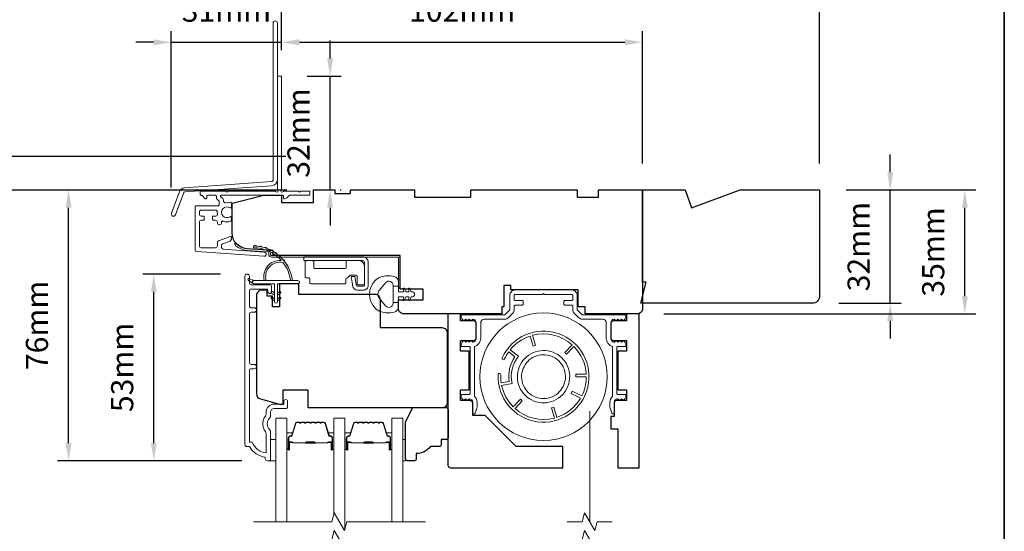
# Model space of a CAD drawing. Extents: x 3539 to 9193, y 3399 to 5942.
# Drawn here: x 7305 to 7584, y 4641 to 4786 of the extents above; entities that cross this region are included whole.
import ezdxf

# ---------------------------------------------------------------- set-up
doc = ezdxf.new("R2010")
doc.units = 0
doc.header["$LTSCALE"] = 250
doc.header["$MEASUREMENT"] = 0
doc.header["$PDMODE"] = 3
doc.header["$PDSIZE"] = -2
doc.linetypes.add('HIDDEN2', pattern=[0.1875, 0.125, -0.0625])
doc.layers.get('DEFPOINTS').update_dxf_attribs({"color": 2, "linetype": 'CONTINUOUS'})
for name, color, linetype, lineweight in [('6', 6, 'CONTINUOUS', 5), ('7', 7, 'CONTINUOUS', 9), ('8', 7, 'CONTINUOUS', 35), ('Aluminum', 132, 'CONTINUOUS', 15), ('Butal', 9, 'CONTINUOUS', 15), ('Dimensions', 2, 'CONTINUOUS', 15), ('Frame & Sash Cladding', 3, 'CONTINUOUS', 15), ('Glass', 1, 'CONTINUOUS', 15), ('Hinge', 5, 'CONTINUOUS', 15), ('Jamb Liner', 230, 'CONTINUOUS', 9), ('Next Gen Cladding', 142, 'CONTINUOUS', 20), ('Retractable Screen Hardware', 200, 'CONTINUOUS', 15), ('Screen', 40, 'HIDDEN2', 9), ('Spacer Bar', 1, 'CONTINUOUS', 9), ('Weather-Strip', 6, 'CONTINUOUS', 9), ('Wood', 7, 'CONTINUOUS', 25)]:
    doc.layers.add(name, color=color, linetype=linetype, lineweight=lineweight)
doc.styles.add('MODERN', font='tahoma.ttf')
doc.styles.add('ROMANS', font='romans')
doc.dimstyles.new('LWDEC$0', dxfattribs={"dimscale": 5, "dimtxt": 2.5, "dimasz": 2, "dimexe": 1.25, "dimexo": 3, "dimgap": 2, "dimtad": 1, "dimtoh": 1, "dimzin": 1, "dimdsep": 46, "dimtxsty": 'MODERN', "dimcen": 0, "dimdle": 1.5, "dimadec": 0, "dimazin": 0, "dimtfac": 1, "dimtix": 1, "dimtmove": 0, "dimatfit": 3, "dimfxl": 1, "dimtzin": 0, "dimarcsym": 0})

# ---------------------------------------------------------------- blocks, each defined once
blk = doc.blocks.new('*D327')
at = {"layer": 'DEFPOINTS', "color": 0, "transparency": 16777216}
for p in [(7481.47, 4779.64), (7379.47, 4769.86), (7481.47, 4737.88)]:
    blk.add_point(p, dxfattribs=at)
at = {"layer": 'Dimensions', "color": 0, "lineweight": -2, "transparency": 16777216}
for p, q in [((7379.47, 4777.36), (7379.47, 4782.76)), ((7481.47, 4745.38), (7481.47, 4782.76)), ((7384.47, 4779.64), (7476.47, 4779.64))]:
    blk.add_line(p, q, dxfattribs=at)
at = {"layer": 'Dimensions', "color": 0, "transparency": 16777216}
for points in [[(7384.47, 4780.47), (7384.47, 4778.8), (7379.47, 4779.64)], [(7476.47, 4780.47), (7476.47, 4778.8), (7481.47, 4779.64)]]:
    blk.add_solid(points, dxfattribs=at)
at = {"layer": 'Dimensions', "color": 0, "transparency": 16777216, "insert": (7430.47, 4787.76), "char_height": 6.25, "attachment_point": 5, "style": 'ROMANS'}
blk.add_mtext('102mm', dxfattribs=at)
blk = doc.blocks.new('*D328')
at = {"layer": 'DEFPOINTS', "color": 0, "transparency": 16777216}
for p in [(7379.22, 4770.08), (7393.16, 4770.08), (7388.47, 4737.88)]:
    blk.add_point(p, dxfattribs=at)
at = {"layer": 'Dimensions', "color": 0, "lineweight": -2, "transparency": 16777216}
for p, q in [((7393.16, 4775.08), (7393.16, 4780.08)), ((7386.72, 4770.08), (7396.29, 4770.08)), ((7393.16, 4737.88), (7393.16, 4770.08)), ((7395.97, 4737.88), (7396.29, 4737.88)), ((7393.16, 4732.88), (7393.16, 4727.88))]:
    blk.add_line(p, q, dxfattribs=at)
at = {"layer": 'Dimensions', "color": 0, "transparency": 16777216}
for points in [[(7392.33, 4775.08), (7394, 4775.08), (7393.16, 4770.08)], [(7392.33, 4732.88), (7394, 4732.88), (7393.16, 4737.88)]]:
    blk.add_solid(points, dxfattribs=at)
at = {"layer": 'Dimensions', "color": 0, "transparency": 16777216, "insert": (7385.04, 4753.98), "char_height": 6.25, "attachment_point": 5, "rotation": 90, "style": 'ROMANS'}
blk.add_mtext('32mm', dxfattribs=at)
blk = doc.blocks.new('*D329')
at = {"layer": 'DEFPOINTS', "color": 0, "transparency": 16777216}
for p in [(7531.47, 4737.88), (7572.53, 4737.88), (7479.97, 4702.88)]:
    blk.add_point(p, dxfattribs=at)
at = {"layer": 'Dimensions', "color": 0, "lineweight": -2, "transparency": 16777216}
for p, q in [((7538.97, 4737.88), (7575.66, 4737.88)), ((7572.53, 4707.88), (7572.53, 4732.88)), ((7487.47, 4702.88), (7575.66, 4702.88))]:
    blk.add_line(p, q, dxfattribs=at)
at = {"layer": 'Dimensions', "color": 0, "transparency": 16777216}
for points in [[(7571.7, 4732.88), (7573.37, 4732.88), (7572.53, 4737.88)], [(7571.7, 4707.88), (7573.37, 4707.88), (7572.53, 4702.88)]]:
    blk.add_solid(points, dxfattribs=at)
at = {"layer": 'Dimensions', "color": 0, "transparency": 16777216, "insert": (7564.41, 4720.38), "char_height": 6.25, "attachment_point": 5, "rotation": 90, "style": 'ROMANS'}
blk.add_mtext('35mm', dxfattribs=at)
blk = doc.blocks.new('*D337')
at = {"layer": 'DEFPOINTS', "color": 0, "transparency": 16777216}
for p in [(7531.47, 4737.88), (7551.44, 4737.88), (7529.47, 4705.88)]:
    blk.add_point(p, dxfattribs=at)
at = {"layer": 'Dimensions', "color": 0, "lineweight": -2, "transparency": 16777216}
for p, q in [((7551.44, 4742.88), (7551.44, 4747.88)), ((7538.97, 4737.88), (7554.57, 4737.88)), ((7551.44, 4705.88), (7551.44, 4737.88)), ((7536.97, 4705.88), (7554.57, 4705.88)), ((7551.44, 4700.88), (7551.44, 4695.88))]:
    blk.add_line(p, q, dxfattribs=at)
at = {"layer": 'Dimensions', "color": 0, "transparency": 16777216}
for points in [[(7550.61, 4742.88), (7552.28, 4742.88), (7551.44, 4737.88)], [(7550.61, 4700.88), (7552.28, 4700.88), (7551.44, 4705.88)]]:
    blk.add_solid(points, dxfattribs=at)
at = {"layer": 'Dimensions', "color": 0, "transparency": 16777216, "insert": (7543.32, 4721.88), "char_height": 6.25, "attachment_point": 5, "rotation": 90, "style": 'ROMANS'}
blk.add_mtext('32mm', dxfattribs=at)
blk = doc.blocks.new('*D341')
at = {"layer": 'DEFPOINTS', "color": 0, "transparency": 16777216}
for p in [(7531.47, 4798.19), (7379.47, 4769.86), (7531.47, 4737.88)]:
    blk.add_point(p, dxfattribs=at)
at = {"layer": 'Dimensions', "color": 0, "lineweight": -2, "transparency": 16777216}
for p, q in [((7379.47, 4777.36), (7379.47, 4801.32)), ((7531.47, 4745.38), (7531.47, 4801.32)), ((7384.47, 4798.19), (7526.47, 4798.19))]:
    blk.add_line(p, q, dxfattribs=at)
at = {"layer": 'Dimensions', "color": 0, "transparency": 16777216}
for points in [[(7384.47, 4799.02), (7384.47, 4797.36), (7379.47, 4798.19)], [(7526.47, 4799.02), (7526.47, 4797.36), (7531.47, 4798.19)]]:
    blk.add_solid(points, dxfattribs=at)
at = {"layer": 'Dimensions', "color": 0, "transparency": 16777216, "insert": (7455.47, 4806.32), "char_height": 6.25, "attachment_point": 5, "style": 'ROMANS'}
blk.add_mtext('152mm', dxfattribs=at)
blk = doc.blocks.new('*D290')
at = {"layer": 'DEFPOINTS', "color": 0, "transparency": 16777216}
for p in [(7293.57, 4737.86), (7388.47, 4737.86), (7388.47, 4540.38)]:
    blk.add_point(p, dxfattribs=at)
at = {"layer": 'Dimensions', "color": 0, "lineweight": -2, "transparency": 16777216}
for p, q in [((7380.97, 4737.86), (7290.45, 4737.86)), ((7293.57, 4545.38), (7293.57, 4732.86)), ((7380.97, 4540.38), (7290.45, 4540.38))]:
    blk.add_line(p, q, dxfattribs=at)
at = {"layer": 'Dimensions', "color": 0, "transparency": 16777216}
for points in [[(7292.74, 4732.86), (7294.41, 4732.86), (7293.57, 4737.86)], [(7292.74, 4545.38), (7294.41, 4545.38), (7293.57, 4540.38)]]:
    blk.add_solid(points, dxfattribs=at)
at = {"layer": 'Dimensions', "color": 0, "transparency": 16777216, "insert": (7283.81, 4639.12), "char_height": 6.25, "attachment_point": 5, "rotation": 90, "style": 'ROMANS'}
blk.add_mtext('F.H. (Frame Height)', dxfattribs=at)
blk = doc.blocks.new('*D291')
at = {"layer": 'DEFPOINTS', "color": 0, "transparency": 16777216}
for p in [(7273.64, 4747.35), (7388.14, 4747.35), (7388.47, 4530.88)]:
    blk.add_point(p, dxfattribs=at)
at = {"layer": 'Dimensions', "color": 0, "lineweight": -2, "transparency": 16777216}
for p, q in [((7380.64, 4747.35), (7270.51, 4747.35)), ((7273.64, 4535.88), (7273.64, 4742.35)), ((7380.97, 4530.88), (7270.51, 4530.88))]:
    blk.add_line(p, q, dxfattribs=at)
at = {"layer": 'Dimensions', "color": 0, "transparency": 16777216}
for points in [[(7272.8, 4742.35), (7274.47, 4742.35), (7273.64, 4747.35)], [(7272.8, 4535.88), (7274.47, 4535.88), (7273.64, 4530.88)]]:
    blk.add_solid(points, dxfattribs=at)
at = {"layer": 'Dimensions', "color": 0, "transparency": 16777216, "insert": (7263.87, 4639.12), "char_height": 6.25, "attachment_point": 5, "rotation": 90, "style": 'ROMANS'}
blk.add_mtext('R.O. (Rough Opening)', dxfattribs=at)
blk = doc.blocks.new('*D292')
at = {"layer": 'DEFPOINTS', "color": 0, "transparency": 16777216}
for p in [(7343.35, 4714.12), (7369.73, 4714.12), (7375.73, 4661.37)]:
    blk.add_point(p, dxfattribs=at)
at = {"layer": 'Dimensions', "color": 0, "lineweight": -2, "transparency": 16777216}
for p, q in [((7362.23, 4714.12), (7340.22, 4714.12)), ((7343.35, 4666.37), (7343.35, 4709.12)), ((7368.23, 4661.37), (7340.22, 4661.37))]:
    blk.add_line(p, q, dxfattribs=at)
at = {"layer": 'Dimensions', "color": 0, "transparency": 16777216}
for points in [[(7342.52, 4709.12), (7344.18, 4709.12), (7343.35, 4714.12)], [(7342.52, 4666.37), (7344.18, 4666.37), (7343.35, 4661.37)]]:
    blk.add_solid(points, dxfattribs=at)
at = {"layer": 'Dimensions', "color": 0, "transparency": 16777216, "insert": (7335.22, 4687.74), "char_height": 6.25, "attachment_point": 5, "rotation": 90, "style": 'ROMANS'}
blk.add_mtext('53mm', dxfattribs=at)
blk = doc.blocks.new('*D293')
at = {"layer": 'DEFPOINTS', "color": 0, "transparency": 16777216}
for p in [(7319.27, 4737.86), (7388.47, 4737.86), (7375.73, 4661.37)]:
    blk.add_point(p, dxfattribs=at)
at = {"layer": 'Dimensions', "color": 0, "lineweight": -2, "transparency": 16777216}
for p, q in [((7380.97, 4737.86), (7316.14, 4737.86)), ((7319.27, 4666.37), (7319.27, 4732.86)), ((7368.23, 4661.37), (7316.14, 4661.37))]:
    blk.add_line(p, q, dxfattribs=at)
at = {"layer": 'Dimensions', "color": 0, "transparency": 16777216}
for points in [[(7318.43, 4732.86), (7320.1, 4732.86), (7319.27, 4737.86)], [(7318.43, 4666.37), (7320.1, 4666.37), (7319.27, 4661.37)]]:
    blk.add_solid(points, dxfattribs=at)
at = {"layer": 'Dimensions', "color": 0, "transparency": 16777216, "insert": (7311.14, 4699.62), "char_height": 6.25, "attachment_point": 5, "rotation": 90, "style": 'ROMANS'}
blk.add_mtext('76mm', dxfattribs=at)
blk = doc.blocks.new('*D294')
at = {"layer": 'DEFPOINTS', "color": 0, "transparency": 16777216}
for p in [(7379.47, 4779.61), (7379.47, 4769.86), (7348.27, 4731.08)]:
    blk.add_point(p, dxfattribs=at)
at = {"layer": 'Dimensions', "color": 0, "lineweight": -2, "transparency": 16777216}
for p, q in [((7348.27, 4738.58), (7348.27, 4782.74)), ((7379.47, 4777.36), (7379.47, 4782.74)), ((7343.27, 4779.61), (7338.27, 4779.61)), ((7348.27, 4779.61), (7379.47, 4779.61)), ((7384.47, 4779.61), (7389.47, 4779.61))]:
    blk.add_line(p, q, dxfattribs=at)
at = {"layer": 'Dimensions', "color": 0, "transparency": 16777216}
for points in [[(7343.27, 4780.45), (7343.27, 4778.78), (7348.27, 4779.61)], [(7384.47, 4780.45), (7384.47, 4778.78), (7379.47, 4779.61)]]:
    blk.add_solid(points, dxfattribs=at)
at = {"layer": 'Dimensions', "color": 0, "transparency": 16777216, "insert": (7363.87, 4787.74), "char_height": 6.25, "attachment_point": 5, "style": 'ROMANS'}
blk.add_mtext('31mm', dxfattribs=at)

msp = doc.modelspace()

# ---------------------------------------------------------------- linework, layer by layer
at = {"layer": '6'}
for points in [[(7376.35, 4661.39), (7377.85, 4661.39), (7377.85, 4667.39), (7376.35, 4667.39)], [(7413.75, 4667.39), (7414.51, 4667.39), (7414.51, 4661.39), (7413.75, 4661.39)]]:
    msp.add_lwpolyline(points, close=True, dxfattribs=at)
at = {"layer": '7'}
for points in [[(7444.22, 4709.65), (7444.22, 4710.9), (7442.22, 4710.9), (7442.22, 4709.65)], [(7472.87, 4644.14), (7468.63, 4644.14), (7467.96, 4641.64), (7465.08, 4646.64), (7464.41, 4644.14), (7460.17, 4644.14)], [(7472.87, 4639.14), (7468.63, 4639.14), (7467.96, 4636.64), (7465.08, 4641.64), (7464.41, 4639.14), (7460.17, 4639.14)]]:
    msp.add_lwpolyline(points, dxfattribs=at)
at = {"layer": '7', "flags": 128}
for points in [[(7420.1, 4644.14), (7397.91, 4644.14), (7397.24, 4641.64), (7394.36, 4646.64), (7393.69, 4644.14), (7371.5, 4644.14)], [(7420.1, 4639.14), (7397.91, 4639.14), (7397.24, 4636.64), (7394.36, 4641.64), (7393.69, 4639.14), (7371.5, 4639.14)]]:
    msp.add_lwpolyline(points, dxfattribs=at)
at = {"layer": '8', "linetype": 'Continuous'}
msp.add_lwpolyline([(6917.95, 4854.37), (7583.69, 4854.37), (7583.69, 4420.46), (6917.95, 4420.46)], close=True, dxfattribs=at)
at = {"layer": 'Aluminum'}
msp.add_lwpolyline([(7433.47, 4701.38, -0.414214), (7434.47, 4700.38), (7434.47, 4695.88, -0.414214), (7433.47, 4694.88), (7433.47, 4694.88), (7432.97, 4695.38), (7432.47, 4694.88), (7431.97, 4695.38), (7431.48, 4694.88), (7430.98, 4695.38), (7430.37, 4694.78, 0.198912), (7430.22, 4694.42), (7430.22, 4693.88, 0.414214), (7430.47, 4693.63), (7432.47, 4693.63, -0.414214), (7432.72, 4693.38), (7432.72, 4680.38, -0.414214), (7432.47, 4680.13), (7430.47, 4680.13, 0.414214), (7430.22, 4679.88), (7430.22, 4679.34, 0.198911), (7430.37, 4678.98), (7430.97, 4678.38), (7431.47, 4678.88), (7431.97, 4678.38), (7432.47, 4678.88), (7432.47, 4678.88, -0.414214), (7433.47, 4677.88), (7433.47, 4674.98, 0.8391), (7434.15, 4674.86), (7434.63, 4676.19, 0.087489), (7434.72, 4676.7), (7434.72, 4677.88, 0.213422), (7433.97, 4679.56), (7433.97, 4693.69, 0.350001), (7435.72, 4695.88), (7435.72, 4700.38, -0.414214), (7436.72, 4701.38), (7442.49, 4701.38, 0.198912), (7443.55, 4701.82), (7444.78, 4703.06, 0.198912), (7445.22, 4704.12), (7445.22, 4705.13, -0.414214), (7445.47, 4705.38), (7447.47, 4705.38, 0.414214), (7447.72, 4705.63), (7447.72, 4706.38, 0.414214), (7447.47, 4706.63), (7445.47, 4706.63, -0.414214), (7445.22, 4706.88), (7445.22, 4708.13, -0.414214), (7445.47, 4708.38), (7453.22, 4708.38), (7453.47, 4708.63), (7453.72, 4708.38), (7461.47, 4708.38, -0.414214), (7461.72, 4708.13), (7461.72, 4706.88, -0.414214), (7461.47, 4706.63), (7459.47, 4706.63, 0.414214), (7459.22, 4706.38), (7459.22, 4705.63, 0.414214), (7459.47, 4705.38), (7461.47, 4705.38, -0.414214), (7461.72, 4705.13), (7461.72, 4704.12, 0.198912), (7462.16, 4703.06), (7463.4, 4701.82, 0.198912), (7464.46, 4701.38), (7470.22, 4701.38, -0.414214), (7471.22, 4700.38), (7471.22, 4695.88, 0.350001), (7472.97, 4693.69), (7472.97, 4679.56, 0.213422), (7472.22, 4677.88), (7472.22, 4676.7, 0.087489), (7472.31, 4676.19), (7472.79, 4674.86, 0.8391), (7473.47, 4674.98), (7473.47, 4677.88, -0.414214), (7474.47, 4678.88), (7474.42, 4678.95), (7474.98, 4678.38), (7475.48, 4678.88), (7475.98, 4678.38), (7476.58, 4678.98, 0.198911), (7476.72, 4679.34), (7476.72, 4679.88, 0.414214), (7476.47, 4680.13), (7474.47, 4680.13, -0.414214), (7474.22, 4680.38), (7474.22, 4693.38, -0.414214), (7474.47, 4693.63), (7476.47, 4693.63, 0.414214), (7476.72, 4693.88), (7476.72, 4694.42, 0.198912), (7476.58, 4694.78), (7475.97, 4695.38), (7475.47, 4694.88), (7474.97, 4695.38), (7474.48, 4694.88), (7473.98, 4695.38), (7473.41, 4694.82), (7473.47, 4694.88, -0.414214), (7472.47, 4695.88), (7472.47, 4700.38, -0.414214), (7473.47, 4701.38), (7473.48, 4701.38), (7473.98, 4700.88), (7474.48, 4701.38), (7474.97, 4700.89), (7475.47, 4701.38), (7475.97, 4700.88), (7476.58, 4701.49, 0.198912), (7476.72, 4701.84), (7476.72, 4702.38, 0.414214), (7476.47, 4702.63), (7464.46, 4702.63, -0.198912), (7464.28, 4702.71), (7463.05, 4703.94, -0.198912), (7462.97, 4704.12), (7462.97, 4708.13, 0.414214), (7461.47, 4709.63), (7445.47, 4709.63, 0.414214), (7443.97, 4708.13), (7443.97, 4704.12, -0.198912), (7443.9, 4703.94), (7442.66, 4702.71, -0.198912), (7442.49, 4702.63), (7430.47, 4702.63, 0.414214), (7430.22, 4702.38), (7430.22, 4701.84, 0.198912), (7430.37, 4701.49), (7430.98, 4700.88), (7431.48, 4701.38), (7431.97, 4700.89), (7432.47, 4701.38), (7432.97, 4700.88), (7433.47, 4701.38)], format="xyb", dxfattribs=at)
at = {"layer": 'Butal'}
for points in [[(7380.95, 4664.83), (7380.95, 4669.01, -0.414214), (7381.2, 4669.26), (7382.53, 4669.26), (7382.34, 4668.65, -0.329751), (7381.98, 4668.38), (7381.86, 4668.38, 0.414214), (7381.35, 4667.87), (7381.35, 4664.58), (7381.2, 4664.58, -0.414214)], [(7394.25, 4664.83), (7394.25, 4669.01, 0.414214), (7394, 4669.26), (7392.67, 4669.26), (7392.86, 4668.65, 0.329751), (7393.22, 4668.38), (7393.34, 4668.38, -0.414214), (7393.85, 4667.87), (7393.85, 4664.58), (7394, 4664.58, 0.414214)], [(7397.35, 4664.83), (7397.35, 4669.01, -0.414214), (7397.6, 4669.26), (7398.92, 4669.26), (7398.74, 4668.65, -0.329751), (7398.38, 4668.38), (7398.26, 4668.38, 0.414214), (7397.75, 4667.87), (7397.75, 4664.58), (7397.6, 4664.58, -0.414214)], [(7410.65, 4664.83), (7410.65, 4669.01, 0.414214), (7410.4, 4669.26), (7409.07, 4669.26), (7409.26, 4668.65, 0.329751), (7409.62, 4668.38), (7409.74, 4668.38, -0.414214), (7410.25, 4667.87), (7410.25, 4664.58), (7410.4, 4664.58, 0.414214)]]:
    msp.add_lwpolyline(points, format="xyb", close=True, dxfattribs=at)
at = {"layer": 'Frame & Sash Cladding'}
msp.add_lwpolyline([(7371.75, 4687.36), (7370.85, 4687.36, 0.414215), (7370.35, 4686.86), (7370.35, 4666.64), (7371.14, 4666.64, 0.283226), (7375.1, 4663.62), (7375.1, 4669.02, 0.165436), (7374.89, 4669.63, -0.340182), (7374.89, 4674, 0.165436), (7375.1, 4674.61), (7375.1, 4675.14, -0.414214), (7377.35, 4677.39), (7380.05, 4677.39), (7380.05, 4678.09, -1), (7381.15, 4678.09), (7381.15, 4676.64, -0.414214), (7380.65, 4676.14), (7377.35, 4676.14, 0.414214), (7376.35, 4675.14), (7376.35, 4674.14, -0.196124), (7376.07, 4673.44, 0.40794), (7376.07, 4670.19, -0.196124), (7376.35, 4669.49), (7376.35, 4661.64, -0.414214), (7376.1, 4661.39), (7375.35, 4661.39, -0.414214), (7374.85, 4661.89), (7374.85, 4662.39, -0.238125), (7370.35, 4665.39), (7369.65, 4665.39, -0.414214), (7369.1, 4665.94), (7369.1, 4713.51, -1), (7370.35, 4713.51), (7370.35, 4711.63, 0.415215), (7370.85, 4711.13), (7376.1, 4711.13, -0.415909), (7376.65, 4710.58), (7376.65, 4709.18, -1), (7375.55, 4709.18), (7375.55, 4709.69, 0.414213), (7375.35, 4709.89), (7370.85, 4709.89, 0.414214), (7370.35, 4709.39), (7370.35, 4705.09, 0.415216), (7370.85, 4704.59), (7371.75, 4704.59, -1), (7371.75, 4703.35), (7370.85, 4703.35, 0.414213), (7370.35, 4702.85), (7370.35, 4689.1, 0.414212), (7370.85, 4688.6), (7371.75, 4688.6, -1)], format="xyb", close=True, dxfattribs=at)
at = {"layer": 'Glass', "color": 1}
for points in [[(7377.85, 4644.14), (7377.85, 4673.39), (7380.95, 4673.39), (7380.95, 4644.14)], [(7397.35, 4642.04), (7397.35, 4673.39), (7394.25, 4673.39), (7394.25, 4646.24)], [(7413.75, 4644.14), (7413.75, 4673.39), (7410.65, 4673.39), (7410.65, 4644.14)]]:
    msp.add_lwpolyline(points, dxfattribs=at)
at = {"layer": 'Hinge', "color": 150, "linetype": 'Continuous'}
for points in [[(7402.36, 4718.99, -0.414214), (7403.94, 4717.42), (7403.94, 4716.45), (7403.94, 4715.44), (7403.94, 4714.42), (7403.94, 4710.89, -0.414214), (7402.67, 4709.62), (7400.93, 4709.62, -0.372717), (7399.49, 4710.86), (7399.45, 4711.17), (7399.12, 4713.45), (7400.19, 4713.45), (7400.52, 4711.17), (7400.54, 4711.01, 0.372717), (7400.92, 4710.69), (7402.49, 4710.69, 0.414214), (7402.87, 4711.07), (7402.87, 4716.27), (7402.87, 4716.45), (7402.87, 4717.42, 0.414214), (7402.36, 4717.92), (7401.22, 4717.92), (7398.07, 4717.92), (7395.92, 4717.92), (7385.7, 4717.92), (7385.7, 4718.99), (7395.92, 4718.99), (7398.4, 4718.99), (7402.36, 4718.99)], [(7401.22, 4717.92, -0.414214), (7402.87, 4716.27), (7402.87, 4711.42, -0.414214), (7402.49, 4711.04), (7401.17, 4711.04, -0.414214), (7400.79, 4711.42), (7400.79, 4713.43, 0.414214), (7400.41, 4713.81), (7398.81, 4713.81), (7398.21, 4713.17, -0.184347), (7397.96, 4713.05, 0.38822), (7397.61, 4712.67), (7397.61, 4711.73, -0.414214), (7397.23, 4711.35), (7392.53, 4711.35), (7388.11, 4711.35), (7387.84, 4711.35, -0.414214), (7387.45, 4711.73), (7387.45, 4712.67, 0.414214), (7387.07, 4713.05), (7386.52, 4713.05, -0.414214), (7386.13, 4713.43), (7386.13, 4717.54, -0.414214), (7386.52, 4717.92), (7388.17, 4717.92, -0.414214), (7388.55, 4717.54), (7388.55, 4716.1, 0.414214), (7388.93, 4715.71), (7397.31, 4715.71, 0.414214), (7397.69, 4716.1), (7397.69, 4717.67, -0.414214), (7397.94, 4717.92), (7401.22, 4717.92)]]:
    msp.add_lwpolyline(points, format="xyb", dxfattribs=at)
at = {"layer": 'Jamb Liner'}
msp.add_lwpolyline([(7375.82, 4720.15, 0.39391), (7375.59, 4720.4), (7369.62, 4720.82, -0.19617), (7366.23, 4722.49, -1), (7366.61, 4722.82, 0.19617), (7369.66, 4721.32), (7375.62, 4720.9, -0.39391), (7376.32, 4720.15), (7376.32, 4719.65, 0.414214), (7376.57, 4719.4), (7412.22, 4719.4, -0.414214), (7412.97, 4718.65), (7412.97, 4710.4, -1), (7412.47, 4710.4), (7412.47, 4718.65, 0.414214), (7412.22, 4718.9), (7376.57, 4718.9, -0.414214), (7375.82, 4719.65)], format="xyb", close=True, dxfattribs=at)
at = {"layer": 'Next Gen Cladding'}
for points in [[(7378.27, 4785.04, 1), (7377.07, 4785.04), (7377.07, 4740.79, -0.39391), (7376.56, 4740.24), (7351.98, 4738.52, 0.291473), (7350.73, 4737.6), (7348.31, 4731.29, 1), (7349.43, 4730.86), (7351.85, 4737.17, -0.291473), (7352.07, 4737.32), (7376.64, 4739.04, 0.39391), (7378.27, 4740.79)], [(7377.77, 4737.47, 0.255924), (7377.55, 4737.58), (7364.32, 4737.58), (7364.02, 4737.28), (7363.72, 4737.58), (7356.67, 4737.58, 0.414214), (7356.42, 4737.33), (7356.42, 4736.63, 0.414214), (7356.67, 4736.38), (7356.82, 4736.38, -0.198912), (7356.99, 4736.31), (7357.9, 4735.41, 0.668179), (7358.32, 4735.58), (7358.32, 4736.13, -0.414214), (7358.57, 4736.38), (7360.77, 4736.38, -0.414214), (7361.02, 4736.13), (7361.02, 4735.57, 0.221695), (7361.11, 4735.38), (7361.64, 4734.94, -0.221695), (7361.82, 4734.55), (7361.82, 4733.88, -0.414214), (7361.32, 4733.38), (7355.27, 4733.38, 0.414214), (7355.02, 4733.13), (7355.02, 4720.97, 0.39391), (7355.49, 4720.47), (7374.48, 4719.14, 1), (7374.56, 4720.34), (7362.99, 4721.15, -0.39391), (7362.52, 4721.65), (7362.52, 4722.23, -0.320103), (7362.86, 4722.7), (7364.65, 4723.32, 0.320103), (7365.32, 4724.26), (7365.32, 4724.47, 0.515034), (7364.99, 4724.7), (7361.66, 4723.56, 0.320103), (7361.32, 4723.08), (7361.32, 4722.08, -0.414214), (7360.82, 4721.58), (7356.72, 4721.58, -0.414214), (7356.22, 4722.08), (7356.22, 4728.83, -0.414214), (7356.72, 4729.33), (7357.37, 4729.33, 0.414214), (7357.62, 4729.58), (7357.62, 4730.28, 0.414214), (7357.37, 4730.53), (7356.72, 4730.53, -0.414214), (7356.22, 4731.03), (7356.22, 4731.68, -0.414214), (7356.72, 4732.18), (7360.79, 4732.18, -0.423312), (7361.29, 4731.67, 0.050562), (7361.33, 4731.12, -0.465267), (7360.84, 4730.53), (7360.17, 4730.53, 0.414214), (7359.92, 4730.28), (7359.92, 4729.58, 0.414214), (7360.17, 4729.33), (7360.82, 4729.33, -0.414214), (7361.32, 4728.83), (7361.32, 4728.58, 0.414214), (7361.82, 4728.08), (7362.02, 4728.08, 0.414214), (7362.52, 4728.58), (7362.52, 4728.88, -0.547449), (7362.88, 4729.11, 0.215175), (7365.12, 4729.09, 0.297258), (7365.27, 4729.31), (7365.27, 4730.11, 0.601931), (7364.88, 4730.32, -1.887883), (7364.88, 4732.85, 0.601931), (7365.27, 4733.06), (7365.27, 4734.2, 0.636382), (7364.86, 4734.39, -0.217738), (7364.46, 4734.28, 0.07937), (7363.6, 4734.28, -0.460504), (7363.02, 4734.78), (7363.02, 4735.11, 0.221695), (7362.84, 4735.5), (7362.31, 4735.94, -0.700208), (7362.47, 4736.38), (7379.72, 4736.38, -0.414214), (7379.97, 4736.13), (7379.97, 4735.63, 0.418413), (7380.23, 4735.38, 0.195194), (7380.92, 4735.68), (7381.55, 4736.31, -0.198912), (7381.73, 4736.38), (7387.22, 4736.38, 0.414214), (7387.47, 4736.63), (7387.47, 4737.33, 0.414214), (7387.22, 4737.58), (7384.77, 4737.58), (7384.47, 4737.28), (7384.17, 4737.58), (7380.19, 4737.58, 0.255924), (7379.98, 4737.47, -1.162287), (7379.38, 4737.99, 0.22054), (7379.47, 4738.18), (7379.47, 4769.83, 0.414214), (7379.22, 4770.08), (7378.52, 4770.08, 0.414214), (7378.27, 4769.83), (7378.27, 4738.18, 0.22054), (7378.36, 4737.99, -1.162287)]]:
    msp.add_lwpolyline(points, format="xyb", close=True, dxfattribs=at)
at = {"layer": 'Retractable Screen Hardware'}
for points in [[(7440.64, 4685.7, 10.409194), (7441.78, 4690.46, 1), (7442.46, 4690.15, -0.048194), (7443.63, 4692.16), (7445.39, 4690.76, 0.188303), (7443.72, 4683.79), (7441.51, 4683.35, -0.048194), (7441.39, 4685.67, 1)], [(7444.88, 4676.62, -0.143477), (7441.64, 4682.61), (7444.58, 4683.2, -0.228576), (7446.43, 4690.89), (7444.08, 4692.76, -0.143477), (7449.68, 4696.62), (7450.53, 4693.75), (7451.25, 4693.97), (7450.4, 4696.84, -0.251405), (7461.53, 4694.16), (7459.47, 4691.99), (7460.01, 4691.48), (7462.07, 4693.65, -0.182499), (7465.55, 4685.84), (7462.58, 4685.85), (7462.57, 4685.1), (7465.57, 4685.09, -0.116588), (7464.27, 4679.68), (7461.6, 4681.03), (7461.26, 4680.36), (7463.92, 4679.02, -0.182499), (7457.27, 4673.64), (7456.42, 4676.51), (7455.7, 4676.3), (7456.55, 4673.43, -0.251405), (7445.42, 4676.1), (7447.48, 4678.28), (7446.94, 4678.79)]]:
    msp.add_lwpolyline(points, format="xyb", close=True, dxfattribs=at)
for points in [[(7455.75, 4678.09), (7455.05, 4677.9), (7454.33, 4677.78), (7453.6, 4677.74), (7452.88, 4677.76), (7452.16, 4677.85), (7451.45, 4678.02), (7450.77, 4678.25), (7450.1, 4678.55), (7449.47, 4678.91), (7448.88, 4679.33), (7448.34, 4679.81), (7447.84, 4680.34), (7447.4, 4680.92), (7447.01, 4681.53), (7446.69, 4682.18), (7446.43, 4682.86), (7446.24, 4683.56), (7446.13, 4684.28), (7446.08, 4685), (7446.1, 4685.73), (7446.19, 4686.45), (7446.36, 4687.16), (7446.59, 4687.84), (7446.89, 4688.51), (7447.25, 4689.14), (7447.67, 4689.73), (7448.15, 4690.27), (7448.68, 4690.77), (7449.26, 4691.21), (7449.87, 4691.6), (7450.52, 4691.92), (7451.2, 4692.18), (7451.9, 4692.37), (7452.62, 4692.48), (7453.34, 4692.53), (7454.07, 4692.51), (7454.79, 4692.42), (7455.5, 4692.25), (7456.19, 4692.02), (7456.85, 4691.72), (7457.48, 4691.36), (7458.07, 4690.94), (7458.61, 4690.46), (7459.11, 4689.93), (7459.55, 4689.35), (7459.94, 4688.74), (7460.26, 4688.09), (7460.52, 4687.41), (7460.71, 4686.71), (7460.82, 4685.99), (7460.87, 4685.27), (7460.85, 4684.54), (7460.76, 4683.82), (7460.59, 4683.11), (7460.36, 4682.42), (7460.06, 4681.76), (7459.7, 4681.13), (7459.28, 4680.54), (7458.8, 4680), (7458.27, 4679.5), (7457.69, 4679.06), (7457.08, 4678.67), (7456.43, 4678.35), (7455.75, 4678.09)], [(7455.38, 4679.23), (7455.95, 4679.45), (7456.49, 4679.72), (7457.01, 4680.04), (7457.49, 4680.41), (7457.93, 4680.83), (7458.33, 4681.29), (7458.69, 4681.78), (7458.99, 4682.31), (7459.24, 4682.86), (7459.44, 4683.44), (7459.58, 4684.03), (7459.65, 4684.63), (7459.67, 4685.24), (7459.63, 4685.85), (7459.53, 4686.45), (7459.37, 4687.04), (7459.16, 4687.61), (7458.89, 4688.15), (7458.57, 4688.67), (7458.2, 4689.15), (7457.78, 4689.59), (7457.32, 4689.99), (7456.83, 4690.35), (7456.3, 4690.65), (7455.75, 4690.9), (7455.17, 4691.1), (7454.58, 4691.24), (7453.97, 4691.31), (7453.37, 4691.33), (7452.76, 4691.29), (7452.16, 4691.19), (7451.57, 4691.03), (7451, 4690.82), (7450.46, 4690.55), (7449.94, 4690.23), (7449.46, 4689.86), (7449.01, 4689.44), (7448.61, 4688.98), (7448.26, 4688.49), (7447.96, 4687.96), (7447.71, 4687.41), (7447.51, 4686.83), (7447.37, 4686.23), (7447.29, 4685.63), (7447.28, 4685.02), (7447.32, 4684.42), (7447.42, 4683.82), (7447.57, 4683.23), (7447.79, 4682.66), (7448.06, 4682.11), (7448.38, 4681.6), (7448.75, 4681.12), (7449.17, 4680.67), (7449.63, 4680.27), (7450.12, 4679.92), (7450.65, 4679.61), (7451.2, 4679.36), (7451.78, 4679.17), (7452.38, 4679.03), (7452.98, 4678.95), (7453.59, 4678.94), (7454.19, 4678.98), (7454.79, 4679.08), (7455.38, 4679.23)]]:
    msp.add_lwpolyline(points, dxfattribs=at)
msp.add_circle((7453.47, 4685.13), 18, dxfattribs=at)
at = {"layer": 'Screen'}
msp.add_line((7466.52, 4644.14), (7466.52, 4682.13), dxfattribs=at)
at = {"layer": 'Spacer Bar'}
for points in [[(7386.42, 4672.26, 0.226277), (7386.32, 4672.21), (7386.25, 4672.13, -0.476976), (7386.05, 4672.13), (7385.98, 4672.21, 0.226277), (7385.89, 4672.26), (7384.97, 4672.26, 0.226277), (7384.87, 4672.21), (7384.8, 4672.13, -0.476976), (7384.61, 4672.13), (7384.54, 4672.21, 0.226277), (7384.44, 4672.26), (7383.81, 4672.26, 0.329751), (7383.34, 4671.91), (7382.34, 4668.65, -0.329751), (7381.97, 4668.37), (7381.85, 4668.37, 0.414214), (7381.35, 4667.87), (7381.35, 4664.58, 1), (7381.73, 4664.58), (7381.73, 4666.44, -0.414214), (7381.88, 4666.59), (7382.39, 4666.59), (7382.39, 4666.71), (7381.92, 4666.71, 0.414214), (7381.62, 4666.41), (7381.62, 4664.58, -1), (7381.47, 4664.58), (7381.47, 4667.87, -0.414214), (7381.85, 4668.26), (7381.97, 4668.26, 0.329751), (7382.45, 4668.61), (7383.44, 4671.87, -0.329751), (7383.81, 4672.14), (7384.44, 4672.14, -0.226277), (7384.45, 4672.14), (7384.52, 4672.05, 0.476976), (7384.89, 4672.05), (7384.96, 4672.14, -0.226277), (7384.97, 4672.14), (7385.89, 4672.14, -0.226277), (7385.9, 4672.14), (7385.96, 4672.05, 0.476976), (7386.34, 4672.05), (7386.41, 4672.14, -0.226277), (7386.42, 4672.14), (7387.33, 4672.14, -0.256633), (7387.34, 4672.14), (7387.41, 4672.05, 0.476976), (7387.79, 4672.05), (7387.86, 4672.14, -0.226277), (7387.87, 4672.14), (7388.78, 4672.14, -0.256633), (7388.79, 4672.14), (7388.86, 4672.05, 0.476976), (7389.24, 4672.05), (7389.3, 4672.14, -0.226277), (7389.31, 4672.14), (7390.23, 4672.14, -0.256633), (7390.24, 4672.14), (7390.31, 4672.05, 0.476976), (7390.68, 4672.05), (7390.75, 4672.14, -0.226277), (7390.76, 4672.14), (7391.39, 4672.14, -0.329751), (7391.76, 4671.87), (7392.75, 4668.61, 0.329751), (7393.23, 4668.26), (7393.35, 4668.26, -0.414214), (7393.73, 4667.87), (7393.73, 4664.58, -1), (7393.58, 4664.58), (7393.58, 4666.41, 0.414214), (7393.28, 4666.71), (7392.81, 4666.71), (7392.81, 4666.59), (7393.32, 4666.59, -0.414214), (7393.47, 4666.44), (7393.47, 4664.58, 1), (7393.85, 4664.58), (7393.85, 4667.87, 0.414214), (7393.35, 4668.37), (7393.23, 4668.37, -0.329751), (7392.86, 4668.65), (7391.86, 4671.91, 0.329751), (7391.39, 4672.26), (7390.76, 4672.26, 0.226277), (7390.66, 4672.21), (7390.59, 4672.13, -0.476976), (7390.4, 4672.13), (7390.33, 4672.21, 0.226277), (7390.23, 4672.26), (7389.31, 4672.26, 0.226277), (7389.22, 4672.21), (7389.15, 4672.13, -0.476976), (7388.95, 4672.13), (7388.88, 4672.21, 0.226277), (7388.78, 4672.26), (7387.87, 4672.26, 0.226277), (7387.77, 4672.21), (7387.7, 4672.13, -0.476976), (7387.5, 4672.13), (7387.43, 4672.21, 0.226277), (7387.33, 4672.26)], [(7402.82, 4672.26, 0.226277), (7402.72, 4672.21), (7402.65, 4672.13, -0.476976), (7402.45, 4672.13), (7402.38, 4672.21, 0.226277), (7402.28, 4672.26), (7401.37, 4672.26, 0.226277), (7401.27, 4672.21), (7401.2, 4672.13, -0.476976), (7401, 4672.13), (7400.93, 4672.21, 0.226277), (7400.84, 4672.26), (7400.21, 4672.26, 0.329751), (7399.73, 4671.91), (7398.74, 4668.65, -0.329751), (7398.37, 4668.37), (7398.25, 4668.37, 0.414214), (7397.75, 4667.87), (7397.75, 4664.58, 1), (7398.13, 4664.58), (7398.13, 4666.44, -0.414214), (7398.28, 4666.59), (7398.79, 4666.59), (7398.79, 4666.71), (7398.32, 4666.71, 0.414214), (7398.02, 4666.41), (7398.02, 4664.58, -1), (7397.86, 4664.58), (7397.86, 4667.87, -0.414214), (7398.25, 4668.26), (7398.37, 4668.26, 0.329751), (7398.85, 4668.61), (7399.84, 4671.87, -0.329751), (7400.21, 4672.14), (7400.84, 4672.14, -0.226277), (7400.85, 4672.14), (7400.91, 4672.05, 0.476976), (7401.29, 4672.05), (7401.36, 4672.14, -0.226277), (7401.37, 4672.14), (7402.28, 4672.14, -0.226277), (7402.29, 4672.14), (7402.36, 4672.05, 0.476976), (7402.74, 4672.05), (7402.81, 4672.14, -0.226277), (7402.82, 4672.14), (7403.73, 4672.14, -0.256633), (7403.74, 4672.14), (7403.81, 4672.05, 0.476976), (7404.19, 4672.05), (7404.25, 4672.14, -0.226277), (7404.26, 4672.14), (7405.18, 4672.14, -0.256633), (7405.19, 4672.14), (7405.26, 4672.05, 0.476976), (7405.63, 4672.05), (7405.7, 4672.14, -0.226277), (7405.71, 4672.14), (7406.63, 4672.14, -0.256633), (7406.64, 4672.14), (7406.71, 4672.05, 0.476976), (7407.08, 4672.05), (7407.15, 4672.14, -0.226277), (7407.16, 4672.14), (7407.78, 4672.14, -0.329751), (7408.15, 4671.87), (7409.15, 4668.61, 0.329751), (7409.63, 4668.26), (7409.75, 4668.26, -0.414214), (7410.13, 4667.87), (7410.13, 4664.58, -1), (7409.98, 4664.58), (7409.98, 4666.41, 0.414214), (7409.68, 4666.71), (7409.2, 4666.71), (7409.2, 4666.59), (7409.72, 4666.59, -0.414214), (7409.87, 4666.44), (7409.87, 4664.58, 1), (7410.25, 4664.58), (7410.25, 4667.87, 0.414214), (7409.75, 4668.37), (7409.63, 4668.37, -0.329751), (7409.26, 4668.65), (7408.26, 4671.91, 0.329751), (7407.78, 4672.26), (7407.16, 4672.26, 0.226277), (7407.06, 4672.21), (7406.99, 4672.13, -0.476976), (7406.79, 4672.13), (7406.73, 4672.21, 0.226277), (7406.63, 4672.26), (7405.71, 4672.26, 0.226277), (7405.61, 4672.21), (7405.54, 4672.13, -0.476976), (7405.35, 4672.13), (7405.28, 4672.21, 0.226277), (7405.18, 4672.26), (7404.26, 4672.26, 0.226277), (7404.17, 4672.21), (7404.1, 4672.13, -0.476976), (7403.9, 4672.13), (7403.83, 4672.21, 0.226277), (7403.73, 4672.26)], [(7381.95, 4666.54), (7382.58, 4666.54, -0.22907), (7382.74, 4666.47, 0.224481), (7382.88, 4666.4), (7386.16, 4666.4, 0.28964), (7386.32, 4666.51, -0.272736), (7386.55, 4666.66), (7388.65, 4666.66, -0.272736), (7388.88, 4666.51, 0.28964), (7389.04, 4666.4), (7392.32, 4666.4, 0.224481), (7392.46, 4666.47, -0.22907), (7392.62, 4666.54), (7393.25, 4666.54), (7393.25, 4666.59), (7392.62, 4666.59, 0.228585), (7392.42, 4666.5, -0.224481), (7392.32, 4666.46), (7389.04, 4666.46, -0.28964), (7388.92, 4666.53, 0.274141), (7388.66, 4666.71), (7386.54, 4666.71, 0.274141), (7386.28, 4666.53, -0.28964), (7386.16, 4666.46), (7382.88, 4666.46, -0.224481), (7382.78, 4666.5, 0.228585), (7382.58, 4666.59), (7381.95, 4666.59)], [(7398.35, 4666.54), (7398.98, 4666.54, -0.22907), (7399.14, 4666.47, 0.224481), (7399.28, 4666.4), (7402.56, 4666.4, 0.28964), (7402.72, 4666.51, -0.272736), (7402.94, 4666.66), (7405.05, 4666.66, -0.272736), (7405.28, 4666.51, 0.28964), (7405.44, 4666.4), (7408.72, 4666.4, 0.224481), (7408.86, 4666.47, -0.22907), (7409.02, 4666.54), (7409.65, 4666.54), (7409.65, 4666.59), (7409.02, 4666.59, 0.228585), (7408.82, 4666.5, -0.224481), (7408.72, 4666.46), (7405.44, 4666.46, -0.28964), (7405.32, 4666.53, 0.274141), (7405.05, 4666.71), (7402.94, 4666.71, 0.274141), (7402.67, 4666.53, -0.28964), (7402.56, 4666.46), (7399.28, 4666.46, -0.224481), (7399.18, 4666.5, 0.228585), (7398.98, 4666.59), (7398.35, 4666.59)]]:
    msp.add_lwpolyline(points, format="xyb", close=True, dxfattribs=at)
for points in [[(7386.16, 4666.46, -0.001885), (7386.16, 4666.46), (7382.88, 4666.46, -0.224481), (7382.78, 4666.5, 0.228585), (7382.58, 4666.59), (7381.95, 4666.59), (7381.95, 4666.54), (7382.58, 4666.54, -0.22907), (7382.74, 4666.47, 0.224481), (7382.88, 4666.4), (7386.16, 4666.4, -0.214245), (7386.2, 4666.39, 0.214245), (7386.33, 4666.33), (7388.87, 4666.33, 0.214245), (7389, 4666.39, -0.214245), (7389.04, 4666.4), (7392.32, 4666.4, 0.224481), (7392.46, 4666.47, -0.22907), (7392.62, 4666.54), (7393.25, 4666.54), (7393.25, 4666.59), (7392.62, 4666.59, 0.228585), (7392.42, 4666.5, -0.224481), (7392.32, 4666.46), (7389.04, 4666.46, 0.214245), (7388.96, 4666.42, -0.214245), (7388.87, 4666.38), (7386.33, 4666.38, -0.214245), (7386.24, 4666.42, 0.214245), (7386.16, 4666.46)], [(7402.56, 4666.46, -0.001885), (7402.56, 4666.46), (7399.28, 4666.46, -0.224481), (7399.18, 4666.5, 0.228585), (7398.98, 4666.59), (7398.35, 4666.59), (7398.35, 4666.54), (7398.98, 4666.54, -0.22907), (7399.14, 4666.47, 0.224481), (7399.28, 4666.4), (7402.56, 4666.4, -0.214245), (7402.6, 4666.39, 0.214245), (7402.73, 4666.33), (7405.27, 4666.33, 0.214245), (7405.4, 4666.39, -0.214245), (7405.44, 4666.4), (7408.72, 4666.4, 0.224481), (7408.86, 4666.47, -0.22907), (7409.02, 4666.54), (7409.65, 4666.54), (7409.65, 4666.59), (7409.02, 4666.59, 0.228585), (7408.82, 4666.5, -0.224481), (7408.72, 4666.46), (7405.44, 4666.46, 0.214245), (7405.36, 4666.42, -0.214245), (7405.27, 4666.38), (7402.73, 4666.38, -0.214245), (7402.63, 4666.42, 0.214245), (7402.56, 4666.46)]]:
    msp.add_lwpolyline(points, format="xyb", dxfattribs=at)
at = {"layer": 'Weather-Strip'}
for points in [[(7379.92, 4717.33, 0.171884), (7379.89, 4717.35, 0.583171), (7375.12, 4712.29), (7374.59, 4712.29, -0.519556), (7379.3, 4717.95, 0.678594), (7379.34, 4718.03, 0.207743), (7371.57, 4721.58, -0.408958), (7371.52, 4721.63), (7371.52, 4722.03, -0.419299), (7371.57, 4722.08, -0.372378), (7382.51, 4712.29), (7382, 4712.29, 0.12941)], [(7372.36, 4722.03, 0.017679), (7371.57, 4722.08, -0.455609)], [(7373.91, 4721.79, 0.017638), (7373.13, 4721.94, -0.446077)], [(7375.4, 4721.33, 0.017587), (7374.66, 4721.59, -0.436338)], [(7376.82, 4720.67, 0.017526), (7376.12, 4721.03, -0.426583)], [(7378.13, 4719.82, 0.017456), (7377.49, 4720.27, -0.416994)], [(7379.31, 4718.79, 0.01738), (7378.74, 4719.32, -0.407743)], [(7380.34, 4717.61, 0.017298), (7379.85, 4718.22, -0.39899)], [(7381.19, 4716.3, 0.017215), (7380.79, 4716.96, -0.390882)], [(7407.46, 4703.51, -0.124215), (7405.88, 4704.5, -0.4), (7405.88, 4712.3, -0.124215), (7407.46, 4713.3, -0.139845), (7411.3, 4713.44, -0.345454), (7412.46, 4711.96), (7412.46, 4710.69), (7410.94, 4710.69), (7412.46, 4710.69), (7412.46, 4709.38, 0.414214), (7412.72, 4709.12), (7413.74, 4709.12, 0.539651), (7413.95, 4709.44), (7413.77, 4709.87, -1), (7414.17, 4710.05), (7414.51, 4709.26, 0.298996), (7414.72, 4709.12), (7415.25, 4709.12, 0.539651), (7415.46, 4709.44), (7415.27, 4709.87, -1), (7415.68, 4710.05), (7416.02, 4709.26, 0.298996), (7416.23, 4709.12), (7416.31, 4709.12, -1), (7416.31, 4707.68), (7416.23, 4707.68, 0.298996), (7416.02, 4707.55), (7415.68, 4706.76, -1), (7415.27, 4706.93), (7415.46, 4707.36, 0.539651), (7415.25, 4707.68), (7414.72, 4707.68, 0.298996), (7414.51, 4707.55), (7414.17, 4706.76, -1), (7413.77, 4706.93), (7413.95, 4707.36, 0.539651), (7413.74, 4707.68), (7412.72, 4707.68, 0.414214), (7412.46, 4707.43), (7412.46, 4706.12), (7410.94, 4706.12), (7410.94, 4710.69), (7410.94, 4710.97, 0.700208), (7408.92, 4711.71), (7406.97, 4709.38, 0.36397), (7406.97, 4707.42), (7408.92, 4705.1, 0.700208), (7410.94, 4705.83), (7410.94, 4706.12), (7412.46, 4706.12), (7412.46, 4704.84, -0.345454), (7411.3, 4703.36, -0.139845)], [(7371.61, 4712.29), (7370.38, 4712.88, 1), (7370.11, 4712.34), (7371.35, 4711.47, -0.732951)], [(7378.33, 4706.34), (7378.33, 4711.39), (7384.07, 4711.39, 1), (7384.07, 4712.29), (7371.61, 4712.29, 1), (7371.61, 4711.39), (7377.43, 4711.39), (7377.43, 4706.34, 1)], [(7376.89, 4709.19), (7377.43, 4708.81), (7377.43, 4708.19), (7376.6, 4708.77, -1)], [(7378.88, 4709.19), (7378.33, 4708.81), (7378.33, 4708.19), (7379.17, 4708.77, 1)], [(7376.89, 4707.54), (7377.43, 4707.16), (7377.43, 4706.54), (7376.6, 4707.12, -1)], [(7378.88, 4707.54), (7378.33, 4707.16), (7378.33, 4706.54), (7379.17, 4707.12, 1)]]:
    msp.add_lwpolyline(points, format="xyb", close=True, dxfattribs=at)
at = {"layer": 'Wood'}
for points in [[(7412.47, 4704.38), (7412.47, 4706.88), (7419.47, 4706.88), (7419.47, 4709.88), (7415.16, 4709.88), (7415.16, 4709.88), (7412.97, 4709.88), (7412.97, 4719.38), (7377.09, 4719.38), (7377.09, 4720.77), (7369.66, 4721.29, -0.39391), (7365.47, 4725.78), (7365.47, 4734.13), (7374.47, 4736.38), (7379.47, 4736.38), (7379.47, 4734.38), (7388.47, 4734.38), (7388.47, 4737.88), (7394.47, 4737.88), (7394.47, 4736.88), (7398.97, 4736.88), (7398.97, 4737.88), (7416.97, 4737.88), (7416.97, 4735.88), (7432.97, 4735.88), (7432.97, 4737.88), (7462.97, 4737.88), (7462.97, 4735.88), (7468.97, 4735.88), (7468.97, 4737.88), (7481.47, 4737.88), (7481.47, 4704.38, -0.414214), (7479.97, 4702.88), (7465.22, 4702.88), (7465.22, 4704.89), (7463.22, 4704.89), (7463.22, 4709.64), (7444.22, 4709.64), (7444.22, 4710.88), (7442.22, 4710.88), (7442.22, 4704.89), (7441.72, 4704.89), (7441.72, 4702.88), (7413.97, 4702.88, -0.414214)], [(7480.97, 4705.88), (7482.47, 4711.88), (7481.47, 4711.88), (7481.47, 4737.88), (7493.49, 4737.88), (7495.31, 4732.88), (7509.05, 4737.88), (7531.47, 4737.88), (7531.47, 4707.88, -0.414214), (7529.47, 4705.88)], [(7458.97, 4665.38), (7445.72, 4665.38), (7436.97, 4674.13), (7433.47, 4674.13), (7433.47, 4677.63, 0.414214), (7432.72, 4678.38), (7429.97, 4678.38), (7429.97, 4681.38), (7432.47, 4681.38), (7432.47, 4692.38), (7429.97, 4692.38), (7429.97, 4695.38), (7433.72, 4695.38, 0.414214), (7434.47, 4696.13), (7434.47, 4700.13, 0.414214), (7433.72, 4700.88), (7429.97, 4700.88), (7429.97, 4702.88), (7426.47, 4702.88), (7426.47, 4660.13, 0.414214), (7427.22, 4659.38), (7458.97, 4659.38)], [(7472.47, 4700.13), (7472.47, 4696.13, 0.414214), (7473.22, 4695.38), (7476.97, 4695.38), (7476.97, 4692.38), (7474.47, 4692.38), (7474.47, 4681.38), (7476.97, 4681.38), (7476.97, 4678.38), (7473.97, 4678.38, 0.414214), (7473.47, 4677.88), (7473.47, 4673.88), (7472.47, 4673.88), (7472.47, 4670.38), (7474.47, 4670.38), (7474.47, 4659.38), (7480.47, 4659.38), (7480.47, 4702.88), (7476.97, 4702.88), (7476.97, 4700.88), (7473.22, 4700.88, 0.414214)], [(7426.01, 4667.39), (7424.51, 4667.39), (7424.51, 4665.89, -0.414214), (7424.01, 4665.39), (7421.51, 4665.39, -0.236068), (7417.51, 4663.39), (7417.51, 4661.89, -0.414214), (7417.01, 4661.39), (7415.01, 4661.39, -0.414214), (7414.51, 4661.89), (7414.51, 4672.39), (7416.51, 4676.39), (7426.01, 4676.39, -0.414214), (7426.51, 4675.89), (7426.51, 4667.89, -0.414214)]]:
    msp.add_lwpolyline(points, format="xyb", close=True, dxfattribs=at)
msp.add_lwpolyline([(7376.87, 4704.89), (7376.87, 4707.89), (7375.37, 4707.89), (7375.37, 4709.59), (7373.87, 4709.59, 0.414214), (7372.37, 4708.09), (7372.37, 4680.28, 0.339454), (7373.48, 4678.83), (7378.87, 4677.39), (7379.87, 4677.39), (7379.87, 4679.39), (7379.87, 4681.39), (7386.87, 4681.39), (7386.87, 4676.39), (7424.87, 4676.39, 0.414214), (7426.37, 4677.89), (7426.37, 4697.39, 0.414214), (7424.87, 4698.89), (7407.37, 4698.89), (7407.37, 4706.89, 0.414214), (7405.87, 4708.39), (7384.37, 4708.39), (7384.37, 4711.39), (7378.87, 4711.39), (7378.87, 4704.89), (7376.87, 4704.89), (7376.87, 4704.89)], format="xyb", dxfattribs=at)

# ---------------------------------------------------------------- dimensions: what is measured, and where the dimension line sits
at = {"layer": 'Dimensions'}
for base, p1, p2, picture, middle in [((7531.47, 4798.19), (7379.47, 4769.86), (7531.47, 4737.88), '*D341', (7455.47, 4806.32)), ((7379.47, 4779.61), (7348.27, 4731.08), (7379.47, 4769.86), '*D294', (7363.87, 4787.74)), ((7481.47, 4779.64), (7379.47, 4769.86), (7481.47, 4737.88), '*D327', (7430.47, 4787.76))]:
    dim = msp.add_linear_dim(base=base, p1=p1, p2=p2, dimstyle='LWDEC$0', override={"dimscale": 2.5, "dimexe": 1.25, "dimexo": 3, "dimgap": 2, "dimdec": 0, "dimzin": 11, "dimpost": 'mm', "dimtxsty": 'ROMANS', "dimadec": 2, "dimtdec": 0, "dimfxl": 1.25, "dimfrac": 2, "dimarcsym": 1}, dxfattribs=at)
    dim.commit()
    dim.dimension.update_dxf_attribs({"geometry": picture, "text_midpoint": middle})
for base, p1, p2, picture, middle in [((7393.16, 4770.08), (7388.47, 4737.88), (7379.22, 4770.08), '*D328', (7385.04, 4753.98)), ((7551.44, 4737.88), (7529.47, 4705.88), (7531.47, 4737.88), '*D337', (7543.32, 4721.88)), ((7319.27, 4737.86), (7375.73, 4661.37), (7388.47, 4737.86), '*D293', (7311.14, 4699.62)), ((7343.35, 4714.12), (7375.73, 4661.37), (7369.73, 4714.12), '*D292', (7335.22, 4687.74))]:
    dim = msp.add_linear_dim(base=base, p1=p1, p2=p2, angle=90, dimstyle='LWDEC$0', override={"dimscale": 2.5, "dimexe": 1.25, "dimexo": 3, "dimgap": 2, "dimdec": 0, "dimzin": 11, "dimpost": 'mm', "dimtxsty": 'ROMANS', "dimadec": 2, "dimtdec": 0, "dimfxl": 1.25, "dimfrac": 2, "dimarcsym": 1}, dxfattribs=at)
    dim.commit()
    dim.dimension.update_dxf_attribs({"geometry": picture, "text_midpoint": middle})
for base, p1, p2, text, picture, middle in [((7273.64, 4747.35), (7388.47, 4530.88), (7388.14, 4747.35), 'R.O. (Rough Opening)', '*D291', (7263.87, 4639.12)), ((7293.57, 4737.86), (7388.47, 4540.38), (7388.47, 4737.86), 'F.H. (Frame Height)', '*D290', (7283.81, 4639.12))]:
    dim = msp.add_linear_dim(base=base, p1=p1, p2=p2, angle=90, text=text, dimstyle='LWDEC$0', override={"dimscale": 2.5, "dimexe": 1.25, "dimexo": 3, "dimgap": 2, "dimdec": 0, "dimzin": 11, "dimpost": 'mm', "dimtxsty": 'ROMANS', "dimadec": 2, "dimtdec": 0, "dimfxl": 1.25, "dimfrac": 2, "dimarcsym": 1}, dxfattribs=at)
    dim.commit()
    dim.dimension.update_dxf_attribs({"geometry": picture, "text_midpoint": middle})
dim = msp.add_linear_dim(base=(7572.53, 4737.88), p1=(7479.97, 4702.88), p2=(7531.47, 4737.88), angle=90, dimstyle='LWDEC$0', override={"dimscale": 2.5, "dimexe": 1.25, "dimexo": 3, "dimgap": 2, "dimdec": 0, "dimzin": 11, "dimpost": 'mm', "dimtxsty": 'ROMANS', "dimadec": 2, "dimtdec": 0, "dimfxl": 1.25, "dimfrac": 2, "dimarcsym": 1}, dxfattribs=at)
dim.commit()
dim.dimension.update_dxf_attribs({"geometry": '*D329', "text_midpoint": (7572.53, 4720.38), "dimtype": 160})

doc.saveas('drawing.dxf')
